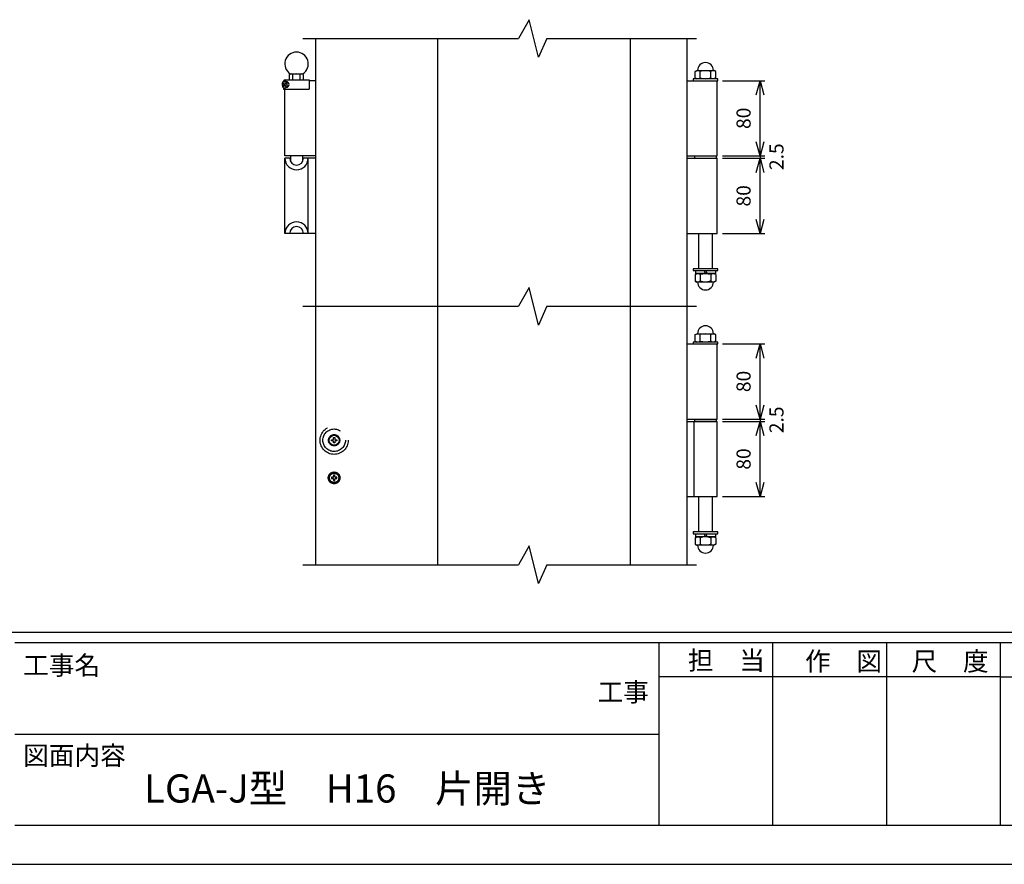
# Model space of a CAD drawing. Extents: x -60 to 383, y -59 to 270.
# Drawn here: x 162 to 267, y -59 to 31 of the extents above; entities that cross this region are included whole.
import ezdxf

# ---------------------------------------------------------------- set-up
doc = ezdxf.new("R2010")
doc.units = 0
doc.linetypes.add('DASHED2_18', pattern=[9.525, 6.35, -3.175])
for name, color, linetype in [('_0-0_0', 7, 'CONTINUOUS'), ('_0-1_LAYER_1', 7, 'CONTINUOUS'), ('_0-2_LAYER_2', 7, 'CONTINUOUS')]:
    doc.layers.add(name, color=color, linetype=linetype)
doc.styles.get("Standard").update_dxf_attribs({"font": 'txt', "bigfont": 'bigfont.shx'})

msp = doc.modelspace()

# ---------------------------------------------------------------- linework, layer by layer
at = {"layer": '_0-0_0', "color": 3, "linetype": 'Continuous'}
for p, q in [((366.95, -34.63), (-43.86, -34.63)), ((230.02, -35.74), (161.55, -35.74)), ((266.36, -35.74), (230.02, -35.74)), ((230.02, -35.74), (230.02, -55.14)), ((266.36, -35.74), (266.36, -55.14)), ((276.89, -35.74), (266.36, -35.74)), ((161.55, -55.14), (230.02, -55.14)), ((230.02, -55.14), (266.36, -55.14)), ((266.36, -55.14), (276.89, -55.14))]:
    msp.add_line(p, q, dxfattribs=at)
at = {"layer": '_0-0_0', "color": 7, "linetype": 'Continuous'}
for p, q in [((242.13, -35.74), (242.13, -55.14)), ((254.24, -35.74), (254.24, -55.14)), ((266.36, -39.34), (230.02, -39.34)), ((266.36, -39.34), (276.89, -39.34)), ((161.55, -45.44), (230.02, -45.44)), ((-59.66, -59.3), (383.28, -59.3))]:
    msp.add_line(p, q, dxfattribs=at)
at = {"layer": '_0-1_LAYER_1', "color": 7, "linetype": 'Continuous'}
for p, q in [((216.25, 30.57), (215.11, 28.57)), ((217.25, 26.57), (216.25, 30.57)), ((192.17, 28.57), (215.11, 28.57)), ((193.5, 28.57), (193.5, -27.43)), ((206.5, 28.57), (206.5, -27.43)), ((218.14, 28.57), (217.25, 26.57)), ((218.14, 28.57), (234.05, 28.57)), ((227, 28.57), (227, -27.43)), ((233, 28.57), (233, -27.43)), ((233.9, 25.06), (234.08, 25.16)), ((234.08, 25.16), (235.92, 25.16)), ((236.1, 25.06), (235.92, 25.16)), ((190.28, 24.17), (192.86, 24.17)), ((190.75, 24.75), (190.88, 24.82)), ((190.75, 24.17), (190.75, 24.75)), ((190.82, 24.82), (192.18, 24.82)), ((191.12, 24.17), (191.12, 24.74)), ((191.88, 24.17), (191.88, 24.74)), ((192.25, 24.75), (192.12, 24.82)), ((192.25, 24.17), (192.25, 24.75)), ((192.86, 24.17), (192.86, 23.17)), ((236.3, 24.27), (233.7, 24.27)), ((233.7, 24.27), (233.7, 24.07)), ((233.9, 24.37), (233.9, 25.06)), ((233.9, 24.37), (234.08, 24.27)), ((234.45, 24.38), (234.45, 25.05)), ((235.55, 24.38), (235.55, 25.05)), ((236.1, 24.37), (235.92, 24.27)), ((236.1, 24.37), (236.1, 25.06)), ((236.3, 24.07), (236.3, 24.27)), ((189.97, 23.82), (189.96, 23.62)), ((189.96, 23.62), (190.03, 23.39)), ((190.03, 23.95), (189.97, 23.82)), ((189.99, 23.72), (189.99, 23.62)), ((189.99, 23.72), (190.09, 23.72)), ((189.99, 23.62), (190.09, 23.62)), ((190.09, 24), (190.03, 23.95)), ((190.03, 23.39), (190.15, 23.32)), ((190.13, 24.02), (190.09, 24)), ((190.09, 23.86), (190.15, 23.86)), ((190.09, 23.86), (190.09, 23.72)), ((190.09, 23.62), (190.09, 23.48)), ((190.09, 23.48), (190.15, 23.48)), ((190.15, 24.02), (190.13, 24.02)), ((190.13, 24.02), (190.13, 24.02)), ((190.13, 23.32), (190.13, 23.17)), ((190.13, 23.17), (192.86, 23.17)), ((190.15, 24.02), (190.32, 24.02)), ((190.15, 23.72), (190.15, 23.86)), ((190.15, 23.72), (190.22, 23.72)), ((190.15, 23.62), (190.15, 23.48)), ((190.15, 23.62), (190.22, 23.62)), ((190.15, 23.32), (190.32, 23.32)), ((190.22, 23.72), (190.22, 23.62)), ((190.27, 16.07), (190.27, 23.17)), ((190.35, 23.66), (190.3, 23.89)), ((190.3, 23.44), (190.31, 23.48)), ((190.31, 23.48), (190.33, 23.55)), ((190.44, 23.95), (190.32, 24.02)), ((190.32, 23.32), (190.34, 23.32)), ((190.33, 23.55), (190.35, 23.66)), ((190.34, 23.32), (190.38, 23.34)), ((190.38, 23.34), (190.44, 23.39)), ((190.51, 23.72), (190.44, 23.95)), ((190.44, 23.39), (190.5, 23.52)), ((190.5, 23.52), (190.51, 23.72)), ((193.5, 24.07), (192.86, 24.07)), ((233, 24.07), (236.3, 24.07)), ((236.23, 16.07), (236.23, 24.07)), ((193.5, 16.07), (190.27, 16.07)), ((190.27, 7.82), (190.27, 15.82)), ((190.85, 15.82), (190.27, 15.82)), ((190.85, 16.07), (190.85, 15.49)), ((192.15, 16.07), (192.15, 15.49)), ((193.5, 15.82), (192.15, 15.82)), ((192.73, 7.82), (192.73, 15.82)), ((233, 16.07), (236.23, 16.07)), ((233, 15.82), (236.23, 15.82)), ((236.18, 16.04), (233.82, 16.04)), ((233.82, 16.04), (233.82, 15.84)), ((233.82, 15.84), (236.18, 15.84)), ((234.3, 16.07), (234.3, 16.04)), ((234.3, 15.84), (234.3, 15.82)), ((235.7, 16.07), (235.7, 16.04)), ((235.7, 15.84), (235.7, 15.82)), ((236.18, 15.84), (236.18, 16.04)), ((236.23, 7.82), (236.23, 15.82)), ((193.5, 7.82), (190.27, 7.82)), ((233, 7.82), (236.23, 7.82)), ((234.3, 4.07), (234.3, 7.82)), ((235.7, 7.82), (235.7, 4.07)), ((236.3, 4.07), (233.7, 4.07)), ((233.7, 4.07), (233.7, 3.87)), ((233.7, 3.87), (236.3, 3.87)), ((233.9, 3.45), (234.08, 3.55)), ((233.9, 3.45), (233.9, 2.76)), ((233.93, 3.87), (233.93, 3.55)), ((236.07, 3.55), (233.93, 3.55)), ((234.45, 3.44), (234.45, 2.77)), ((234.85, 3.87), (234.95, 3.55)), ((235.05, 3.87), (235.15, 3.55)), ((235.55, 3.44), (235.55, 2.77)), ((236.1, 3.45), (235.92, 3.55)), ((236.07, 3.87), (236.07, 3.55)), ((236.1, 3.45), (236.1, 2.76)), ((236.3, 3.87), (236.3, 4.07)), ((233.9, 2.76), (234.08, 2.65)), ((235.92, 2.65), (234.08, 2.65)), ((236.1, 2.76), (235.92, 2.65)), ((216.25, 2.07), (215.11, 0.07)), ((217.25, -1.93), (216.25, 2.07)), ((192.17, 0.07), (215.11, 0.07)), ((218.14, 0.07), (217.25, -1.93)), ((218.14, 0.07), (234.05, 0.07)), ((233.9, -2.94), (234.08, -2.84)), ((233.9, -3.63), (233.9, -2.94)), ((234.08, -2.84), (235.92, -2.84)), ((234.45, -3.62), (234.45, -2.95)), ((235.55, -3.62), (235.55, -2.95)), ((236.1, -2.94), (235.92, -2.84)), ((236.1, -3.63), (236.1, -2.94)), ((233, -3.93), (236.3, -3.93)), ((236.3, -3.73), (233.7, -3.73)), ((233.7, -3.73), (233.7, -3.93)), ((233.9, -3.63), (234.08, -3.73)), ((236.1, -3.63), (235.92, -3.73)), ((236.23, -11.93), (236.23, -3.93)), ((236.3, -3.93), (236.3, -3.73)), ((233, -11.93), (236.23, -11.93)), ((233, -12.18), (236.23, -12.18)), ((233.77, -12.18), (233.77, -20.18)), ((236.18, -11.96), (233.82, -11.96)), ((233.82, -11.96), (233.82, -12.16)), ((233.82, -12.16), (236.18, -12.16)), ((234.3, -11.93), (234.3, -11.96)), ((234.3, -12.16), (234.3, -12.18)), ((235.7, -11.93), (235.7, -11.96)), ((235.7, -12.16), (235.7, -12.18)), ((236.18, -12.16), (236.18, -11.96)), ((236.23, -20.18), (236.23, -12.18)), ((195.21, -14.24), (195.21, -14.12)), ((195.21, -14.12), (195.36, -14.12)), ((195.36, -14.24), (195.21, -14.24)), ((195.44, -14.04), (195.44, -13.89)), ((195.44, -13.89), (195.56, -13.89)), ((195.44, -14.47), (195.44, -14.32)), ((195.56, -14.47), (195.44, -14.47)), ((195.56, -13.89), (195.56, -14.04)), ((195.56, -14.32), (195.56, -14.47)), ((195.64, -14.12), (195.79, -14.12)), ((195.79, -14.24), (195.64, -14.24)), ((195.79, -14.12), (195.79, -14.24)), ((233, -20.18), (236.23, -20.18)), ((234.3, -23.93), (234.3, -20.18)), ((235.7, -20.18), (235.7, -23.93)), ((236.3, -23.93), (233.7, -23.93)), ((233.7, -23.93), (233.7, -24.13)), ((236.3, -24.13), (236.3, -23.93)), ((233.7, -24.13), (236.3, -24.13)), ((233.9, -24.55), (234.08, -24.45)), ((233.9, -24.55), (233.9, -25.24)), ((233.93, -24.13), (233.93, -24.45)), ((236.07, -24.45), (233.93, -24.45)), ((234.45, -24.56), (234.45, -25.23)), ((234.85, -24.13), (234.95, -24.45)), ((235.05, -24.13), (235.15, -24.45)), ((235.55, -24.56), (235.55, -25.23)), ((236.1, -24.55), (235.92, -24.45)), ((236.07, -24.13), (236.07, -24.45)), ((236.1, -24.55), (236.1, -25.24)), ((216.25, -25.43), (215.11, -27.43)), ((217.25, -29.43), (216.25, -25.43)), ((233.9, -25.24), (234.08, -25.35)), ((235.92, -25.35), (234.08, -25.35)), ((236.1, -25.24), (235.92, -25.35)), ((192.17, -27.43), (215.11, -27.43)), ((218.14, -27.43), (217.25, -29.43)), ((218.14, -27.43), (234.05, -27.43))]:
    msp.add_line(p, q, dxfattribs=at)
at = {"layer": '_0-1_LAYER_1', "color": 7, "linetype": 'DASHED2_18'}
for p, q in [((195, -17.89), (195.5, -17.6)), ((195.5, -17.6), (196, -17.89)), ((195, -18.47), (195, -17.89)), ((195.5, -18.76), (195, -18.47)), ((195.36, -18.12), (195.21, -18.12)), ((195.21, -18.12), (195.21, -18.24)), ((195.21, -18.24), (195.36, -18.24)), ((195.56, -17.89), (195.44, -17.89)), ((195.44, -17.89), (195.44, -18.04)), ((195.44, -18.32), (195.44, -18.47)), ((195.44, -18.47), (195.56, -18.47)), ((196, -18.47), (195.5, -18.76)), ((195.56, -18.04), (195.56, -17.89)), ((195.56, -18.47), (195.56, -18.32)), ((195.79, -18.12), (195.64, -18.12)), ((195.64, -18.24), (195.79, -18.24)), ((195.79, -18.24), (195.79, -18.12)), ((196, -17.89), (196, -18.47))]:
    msp.add_line(p, q, dxfattribs=at)
for centre, radius in [((195.5, -14.18), 1.5), ((195.5, -14.18), 1.2), ((195.5, -14.18), 0.6), ((195.5, -18.18), 0.625), ((195.5, -18.18), 0.61), ((195.5, -18.18), 0.49)]:
    msp.add_circle(centre, radius, dxfattribs=at)
at = {"layer": '_0-1_LAYER_1', "color": 7, "linetype": 'Continuous'}
for radius in [0.55, 0.525]:
    msp.add_circle((195.5, -14.18), radius, dxfattribs=at)
for centre, radius, start, end in [((191.5, 25.87), 1.25, 302.8599, 237.1401), ((235, 25.16), 0.838, 0, 180), ((190.28, 24.02), 0.15, 90, 180), ((190.94, 24.46), 0.332, 55.616, 124.384), ((191.5, 23.55), 1.24, 72.4122, 107.5878), ((192.06, 24.46), 0.332, 55.616, 124.384), ((234.18, 24.65), 0.486, 55.616, 124.384), ((234.18, 24.78), 0.486, 235.616, 304.384), ((235, 23.32), 1.82, 72.4122, 107.5878), ((235, 26.11), 1.82, 252.4122, 287.5878), ((235.82, 24.65), 0.486, 55.616, 124.384), ((235.82, 24.78), 0.486, 235.616, 304.384), ((190.41, 23.67), 0.3, 270.8716, 89.1284), ((191.5, 15.82), 1.23, 180, 360), ((191.5, 15.82), 0.73, 180, 0), ((191.5, 7.82), 1.23, 0, 180), ((191.5, 7.82), 0.73, 0, 180), ((234.18, 3.04), 0.486, 55.616, 124.384), ((235, 1.71), 1.82, 72.4122, 107.5878), ((235.82, 3.04), 0.486, 55.616, 124.384), ((234.18, 3.17), 0.486, 235.616, 304.384), ((235, 2.65), 0.838, 180, 0), ((235, 4.5), 1.82, 252.4122, 287.5878), ((235.82, 3.17), 0.486, 235.616, 304.384), ((235, -2.84), 0.838, 0, 180), ((234.18, -3.35), 0.486, 55.616, 124.384), ((235, -4.68), 1.82, 72.4122, 107.5878), ((235.82, -3.35), 0.486, 55.616, 124.384), ((234.18, -3.22), 0.486, 235.616, 304.384), ((235, -1.89), 1.82, 252.4122, 287.5878), ((235.82, -3.22), 0.486, 235.616, 304.384), ((195.36, -14.04), 0.08, 270, 0), ((195.36, -14.32), 0.08, 0, 90), ((195.64, -14.04), 0.08, 180, 270), ((195.64, -14.32), 0.08, 90, 180), ((234.18, -24.96), 0.486, 55.616, 124.384), ((235, -26.29), 1.82, 72.4122, 107.5878), ((235.82, -24.96), 0.486, 55.616, 124.384), ((234.18, -24.83), 0.486, 235.616, 304.384), ((235, -25.35), 0.838, 180, 0), ((235, -23.5), 1.82, 252.4122, 287.5878), ((235.82, -24.83), 0.486, 235.616, 304.384)]:
    msp.add_arc(centre, radius, start, end, dxfattribs=at)
at = {"layer": '_0-1_LAYER_1', "color": 7, "linetype": 'DASHED2_18'}
for centre, start, end in [((195.36, -18.04), 270, 0), ((195.36, -18.32), 0, 90), ((195.64, -18.04), 180, 270), ((195.64, -18.32), 90, 180)]:
    msp.add_arc(centre, 0.08, start, end, dxfattribs=at)
at = {"layer": '_0-2_LAYER_2', "color": 7, "linetype": 'Continuous'}
for p, q in [((236.8, 24.07), (241.3, 24.07)), ((240.4, 22.57), (240.8, 24.07)), ((240.8, 24.07), (241.2, 22.57)), ((240.8, 16.07), (240.8, 24.07)), ((240.8, 16.07), (240.4, 17.57)), ((241.2, 17.57), (240.8, 16.07)), ((236.8, 16.07), (241.3, 16.07)), ((236.8, 15.82), (241.3, 15.82)), ((240.4, 14.32), (240.8, 15.82)), ((240.8, 16.07), (240.8, 15.82)), ((240.8, 15.82), (241.2, 14.32)), ((240.8, 7.82), (240.8, 15.82)), ((240.8, 7.82), (240.4, 9.32)), ((241.2, 9.32), (240.8, 7.82)), ((236.8, 7.82), (241.3, 7.82)), ((236.8, -3.93), (241.3, -3.93)), ((240.4, -5.43), (240.8, -3.93)), ((240.8, -3.93), (241.2, -5.43)), ((240.8, -11.93), (240.8, -3.93)), ((240.8, -11.93), (240.4, -10.43)), ((241.2, -10.43), (240.8, -11.93)), ((236.8, -11.93), (241.3, -11.93)), ((236.8, -12.18), (241.3, -12.18)), ((240.4, -13.68), (240.8, -12.18)), ((240.8, -11.93), (240.8, -12.18)), ((240.8, -12.18), (241.2, -13.68)), ((240.8, -20.18), (240.8, -12.18)), ((240.8, -20.18), (240.4, -18.68)), ((241.2, -18.68), (240.8, -20.18)), ((236.8, -20.18), (241.3, -20.18))]:
    msp.add_line(p, q, dxfattribs=at)

# ---------------------------------------------------------------- texts
at = {"layer": '_0-0_0', "color": 7}
for s, height, p in [('担\u3000当', 2, (233.13, -38.6)), ('作\u3000図', 2, (245.59, -38.7)), ('尺\u3000度', 2, (256.93, -38.7)), ('工事名', 2, (162.42, -39.13)), ('工事', 2, (223.52, -41.97)), ('図面内容', 2, (162.42, -48.73)), ('LGA-J型\u3000H16\u3000片開き', 3, (175.28, -52.73))]:
    msp.add_text(s, height=height, dxfattribs=at).set_placement(p)
at = {"layer": '_0-2_LAYER_2', "color": 7}
for s, p in [('80', (239.8, 18.94)), ('2.5', (243.3, 14.57)), ('80', (239.8, 10.69)), ('80', (239.8, -9.06)), ('2.5', (243.3, -13.43)), ('80', (239.8, -17.31))]:
    msp.add_text(s, height=1.5, rotation=90, dxfattribs=at).set_placement(p)

doc.saveas('drawing.dxf')
